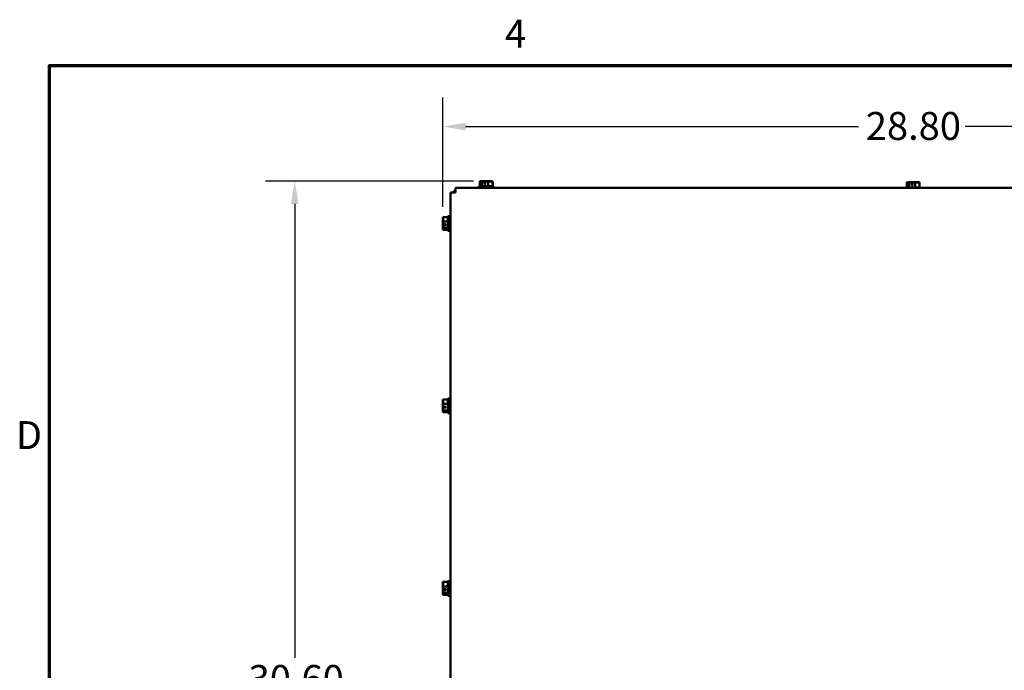
# Model space of a CAD drawing. Units: inches. Extents: x 4 to 154, y 2 to 120.
# Drawn here: x 4 to 35, y 99 to 119 of the extents above; entities that cross this region are included whole.
import ezdxf

# ---------------------------------------------------------------- set-up
doc = ezdxf.new("R2010")
doc.units = ezdxf.units.IN
doc.header["$LTSCALE"] = 7.142857
doc.header["$MEASUREMENT"] = 0
doc.layers.get('0').update_dxf_attribs({"lineweight": 25})
for name, color, linetype, lineweight in [('Border (ANSI)', 7, 'Continuous', 70), ('Dimension (ANSI)', 7, 'Continuous', 25), ('Visible (ANSI)', 7, 'Continuous', 50)]:
    doc.layers.add(name, color=color, linetype=linetype, lineweight=lineweight)
doc.styles.add('Note Text (ANSI)', font='tahoma.ttf')
doc.dimstyles.new('Default (ANSI)', dxfattribs={"dimscale": 7.142857, "dimtxt": 0.12, "dimasz": 0.098425, "dimexe": 0.125, "dimexo": 0.0625, "dimgap": 0.031496, "dimtad": 0, "dimtih": 1, "dimtoh": 1, "dimrnd": 1e-08, "dimzin": 0, "dimdsep": 46, "dimtxsty": 'Note Text (ANSI)', "dimcen": 0.09, "dimdle": 0.393701, "dimclrd": 256, "dimclre": 256, "dimclrt": 256, "dimadec": 0, "dimazin": 1, "dimtfac": 1, "dimtofl": 0, "dimtmove": 0, "dimatfit": 3, "dimfxl": 1, "dimtolj": 1, "dimtzin": 4, "dimlwd": -1, "dimlwe": -1, "dimarcsym": 0})

# ---------------------------------------------------------------- blocks, each defined once
blk = doc.blocks.new('Borders Default Border')
at = {"layer": 'Border (ANSI)', "flags": 128}
blk.add_lwpolyline([(0.75, 0.5), (0.75, 16.5), (21.25, 16.5), (21.25, 0.5), (0.75, 0.5)], dxfattribs=at)
at = {"layer": 'Border (ANSI)', "char_height": 0.12, "attachment_point": 7, "style": 'Note Text (ANSI)'}
for s, insert in [('4', (2.7081, 16.54)), ('D', (0.606, 14.815))]:
    blk.add_mtext(s, dxfattribs=dict(at, insert=insert))
blk = doc.blocks.new('*D26')
at = {"layer": 'Defpoints', "color": 0}
for p in [(18.826, 114.314), (12.89, 83.714), (18.706, 83.714)]:
    blk.add_point(p, dxfattribs=at)
at = {"layer": 'Dimension (ANSI)'}
for p, q in [((18.379, 114.314), (11.997, 114.314)), ((12.89, 113.611), (12.89, 99.685)), ((12.89, 84.417), (12.89, 98.343)), ((18.26, 83.714), (11.997, 83.714))]:
    blk.add_line(p, q, dxfattribs=at)
for points in [[(12.773, 113.611), (13.007, 113.611), (12.89, 114.314)], [(12.773, 84.417), (13.007, 84.417), (12.89, 83.714)]]:
    blk.add_solid(points, dxfattribs=at)
at = {"layer": 'Dimension (ANSI)', "insert": (11.476, 99.46), "char_height": 0.8571, "attachment_point": 1, "style": 'Note Text (ANSI)'}
blk.add_mtext('\\A1;30.60', dxfattribs=at)
blk = doc.blocks.new('*D27')
at = {"layer": 'Defpoints', "color": 0}
for p in [(46.233, 115.987), (17.433, 113.075), (46.233, 112.954)]:
    blk.add_point(p, dxfattribs=at)
at = {"layer": 'Dimension (ANSI)'}
for p, q in [((17.433, 113.521), (17.433, 116.88)), ((46.233, 113.401), (46.233, 116.88)), ((18.136, 115.987), (30.197, 115.987)), ((45.53, 115.987), (33.468, 115.987))]:
    blk.add_line(p, q, dxfattribs=at)
for points in [[(18.136, 116.104), (18.136, 115.87), (17.433, 115.987)], [(45.53, 116.104), (45.53, 115.87), (46.233, 115.987)]]:
    blk.add_solid(points, dxfattribs=at)
at = {"layer": 'Dimension (ANSI)', "insert": (30.422, 116.435), "char_height": 0.8571, "attachment_point": 1, "style": 'Note Text (ANSI)'}
blk.add_mtext('\\A1;28.80', dxfattribs=at)

msp = doc.modelspace()

# ---------------------------------------------------------------- linework, layer by layer
at = {"layer": 'Visible (ANSI)'}
for p, q in [((18.5704, 114.314), (18.5699, 114.314)), ((18.5699, 114.314), (18.5699, 114.154)), ((18.5709, 114.314), (18.5704, 114.314)), ((18.6299, 114.314), (18.6294, 114.314)), ((18.6312, 114.314), (18.6299, 114.314)), ((18.6299, 114.314), (18.6299, 114.154)), ((18.7085, 114.314), (18.7062, 114.314)), ((18.713, 114.214), (18.713, 114.2996)), ((18.714, 114.284), (18.714, 114.254)), ((18.7407, 114.2991), (18.7407, 114.214)), ((18.8269, 114.314), (18.8256, 114.314)), ((18.8269, 114.314), (18.8269, 114.154)), ((18.8279, 114.314), (18.8269, 114.314)), ((18.9046, 114.314), (18.9028, 114.314)), ((18.9641, 114.314), (18.9632, 114.314)), ((18.9641, 114.314), (18.9641, 114.154)), ((18.9694, 114.2815), (18.9685, 114.2815)), ((18.9694, 114.2815), (18.9694, 114.154)), ((31.6807, 114.2815), (31.6802, 114.2815)), ((31.6802, 114.2815), (31.6802, 114.1215)), ((31.6812, 114.2815), (31.6807, 114.2815)), ((31.7402, 114.2815), (31.7397, 114.2815)), ((31.7415, 114.2815), (31.7402, 114.2815)), ((31.7402, 114.2815), (31.7402, 114.1215)), ((31.8188, 114.2815), (31.8165, 114.2815)), ((31.8233, 114.1815), (31.8233, 114.2671)), ((31.851, 114.2666), (31.851, 114.1815)), ((31.9372, 114.2815), (31.9359, 114.2815)), ((31.9372, 114.2815), (31.9372, 114.1215)), ((31.9382, 114.2815), (31.9372, 114.2815)), ((32.0149, 114.2815), (32.0131, 114.2815)), ((32.0744, 114.2815), (32.0735, 114.2815)), ((32.0744, 114.2815), (32.0744, 114.1215)), ((17.677, 113.9596), (17.8264, 113.9596)), ((17.677, 113.9596), (17.677, 84.0684)), ((17.7723, 114.014), (17.8264, 114.014)), ((17.7723, 113.9596), (17.7723, 114.014)), ((17.8264, 113.9596), (17.8264, 114.109)), ((17.8264, 114.109), (45.9176, 114.109)), ((18.992, 114.154), (18.542, 114.154)), ((18.542, 114.154), (18.542, 114.109)), ((18.7407, 114.214), (18.713, 114.214)), ((18.714, 114.254), (18.7407, 114.254)), ((18.992, 114.154), (18.992, 114.109)), ((18.9973, 114.1215), (18.992, 114.1215)), ((18.9973, 114.1215), (18.9973, 114.109)), ((32.1023, 114.1215), (31.6523, 114.1215)), ((31.6523, 114.1215), (31.6523, 114.109)), ((31.851, 114.1815), (31.8233, 114.1815)), ((31.8243, 114.2515), (31.8243, 114.2215)), ((31.8243, 114.2215), (31.851, 114.2215)), ((32.1023, 114.1215), (32.1023, 114.109)), ((17.4326, 113.2111), (17.5926, 113.2111)), ((17.4326, 113.2111), (17.4326, 113.2102)), ((17.4326, 113.1516), (17.4326, 113.1498)), ((17.4326, 113.0749), (17.4326, 113.0739)), ((17.4326, 113.0739), (17.5926, 113.0739)), ((17.4326, 113.0739), (17.4326, 113.0726)), ((17.5926, 113.239), (17.5926, 112.789)), ((17.5926, 113.239), (17.6376, 113.239)), ((17.6376, 113.239), (17.6376, 112.789)), ((17.6376, 113.2083), (17.677, 113.2083)), ((17.6376, 113.1868), (17.6673, 113.1868)), ((17.6673, 113.1799), (17.6376, 113.1799)), ((17.6376, 113.1593), (17.677, 113.1593)), ((17.677, 113.1175), (17.6376, 113.1175)), ((17.6673, 113.1868), (17.6673, 113.1799)), ((17.4326, 112.9555), (17.4326, 112.9532)), ((17.4326, 112.8782), (17.4326, 112.8768)), ((17.4326, 112.8768), (17.5926, 112.8768)), ((17.4326, 112.8768), (17.4326, 112.8764)), ((17.4326, 112.8179), (17.4326, 112.8173)), ((17.4326, 112.8173), (17.4326, 112.8169)), ((17.4326, 112.8169), (17.5926, 112.8169)), ((17.5326, 112.96), (17.4471, 112.96)), ((17.4475, 112.9877), (17.5326, 112.9877)), ((17.4626, 112.961), (17.4926, 112.961)), ((17.4926, 112.961), (17.4926, 112.9877)), ((17.5326, 112.9877), (17.5326, 112.96)), ((17.5926, 112.789), (17.6376, 112.789)), ((17.677, 112.9105), (17.6376, 112.9105)), ((17.6376, 112.8197), (17.677, 112.8197)), ((17.4326, 107.6111), (17.5926, 107.6111)), ((17.4326, 107.6111), (17.4326, 107.6102)), ((17.5926, 107.639), (17.5926, 107.189)), ((17.5926, 107.639), (17.6376, 107.639)), ((17.6376, 107.639), (17.6376, 107.189)), ((17.6376, 107.6111), (17.677, 107.6111)), ((17.4326, 107.5516), (17.4326, 107.5498)), ((17.4326, 107.4749), (17.4326, 107.4739)), ((17.4326, 107.4739), (17.5926, 107.4739)), ((17.4326, 107.4739), (17.4326, 107.4726)), ((17.4326, 107.3555), (17.4326, 107.3532)), ((17.5326, 107.36), (17.4471, 107.36)), ((17.4475, 107.3877), (17.5326, 107.3877)), ((17.4626, 107.361), (17.4926, 107.361)), ((17.4926, 107.361), (17.4926, 107.3877)), ((17.5326, 107.3877), (17.5326, 107.36)), ((17.677, 107.5175), (17.6376, 107.5175)), ((17.677, 107.3105), (17.6376, 107.3105)), ((17.4326, 107.2782), (17.4326, 107.2768)), ((17.4326, 107.2768), (17.5926, 107.2768)), ((17.4326, 107.2768), (17.4326, 107.2764)), ((17.4326, 107.2179), (17.4326, 107.2173)), ((17.4326, 107.2173), (17.4326, 107.2169)), ((17.4326, 107.2169), (17.5926, 107.2169)), ((17.5926, 107.189), (17.6376, 107.189)), ((17.6376, 107.2768), (17.677, 107.2768)), ((17.6376, 107.2169), (17.677, 107.2169)), ((17.4326, 102.0111), (17.5926, 102.0111)), ((17.4326, 102.0111), (17.4326, 102.0102)), ((17.4326, 101.9516), (17.4326, 101.9498)), ((17.4326, 101.8749), (17.4326, 101.8739)), ((17.4326, 101.8739), (17.5926, 101.8739)), ((17.4326, 101.8739), (17.4326, 101.8726)), ((17.5926, 102.039), (17.5926, 101.589)), ((17.5926, 102.039), (17.6376, 102.039)), ((17.6376, 102.039), (17.6376, 101.589)), ((17.6376, 102.0111), (17.677, 102.0111)), ((17.677, 101.9175), (17.6376, 101.9175)), ((17.4326, 101.7555), (17.4326, 101.7532)), ((17.4326, 101.6782), (17.4326, 101.6768)), ((17.4326, 101.6768), (17.5926, 101.6768)), ((17.4326, 101.6768), (17.4326, 101.6764)), ((17.4326, 101.6179), (17.4326, 101.6173)), ((17.4326, 101.6173), (17.4326, 101.6169)), ((17.4326, 101.6169), (17.5926, 101.6169)), ((17.5326, 101.76), (17.4471, 101.76)), ((17.4475, 101.7877), (17.5326, 101.7877)), ((17.4626, 101.761), (17.4926, 101.761)), ((17.4926, 101.761), (17.4926, 101.7877)), ((17.5326, 101.7877), (17.5326, 101.76)), ((17.5926, 101.589), (17.6376, 101.589)), ((17.677, 101.7105), (17.6376, 101.7105)), ((17.6376, 101.6768), (17.677, 101.6768)), ((17.6376, 101.6169), (17.677, 101.6169))]:
    msp.add_line(p, q, dxfattribs=at)
for points, knots in [([(18.5704, 114.314), (18.5738, 114.314), (18.5778, 114.3121), (18.5871, 114.3058), (18.5939, 114.2983), (18.5999, 114.2983), (18.6059, 114.2983), (18.6127, 114.3058), (18.622, 114.3121), (18.626, 114.314), (18.6294, 114.314)], [-0.24190118, -0.24190118, -0.24190118, -0.24190118, -0.1540153, -0.1540153, 0, 0, 0, 0.1540153, 0.1540153, 0.24190118, 0.24190118, 0.24190118, 0.24190118]), ([(18.6116, 114.3044), (18.6062, 114.3063), (18.6008, 114.3083), (18.588, 114.3121), (18.5787, 114.314), (18.5709, 114.314)], [0.0959719, 0.0959719, 0.0959719, 0.0959719, 0.1540153, 0.1540153, 0.24190118, 0.24190118, 0.24190118, 0.24190118]), ([(18.6312, 114.314), (18.6425, 114.314), (18.6558, 114.3121), (18.6813, 114.3068), (18.6975, 114.3019), (18.713, 114.2996)], [-0.24190118, -0.24190118, -0.24190118, -0.24190118, -0.1540153, -0.1540153, -0.03904685, -0.03904685, -0.03904685, -0.03904685]), ([(18.7062, 114.314), (18.6983, 114.314), (18.689, 114.3121), (18.6794, 114.3092), (18.6774, 114.3086), (18.6754, 114.3079)], [-0.24190118, -0.24190118, -0.24190118, -0.24190118, -0.1540153, -0.1540153, -0.13178985, -0.13178985, -0.13178985, -0.13178985]), ([(18.767, 114.3044), (18.7591, 114.3063), (18.7514, 114.3083), (18.7331, 114.3121), (18.7197, 114.314), (18.7085, 114.314)], [0.09597676, 0.09597676, 0.09597676, 0.09597676, 0.1540153, 0.1540153, 0.24190118, 0.24190118, 0.24190118, 0.24190118]), ([(18.713, 114.2996), (18.7132, 114.2982), (18.7133, 114.2968), (18.7138, 114.2921), (18.714, 114.2877), (18.714, 114.284)], [0.186734164, 0.186734164, 0.186734164, 0.186734164, 0.197755523, 0.197755523, 0.225943704, 0.225943704, 0.225943704, 0.225943704]), ([(18.7407, 114.2991), (18.7571, 114.3012), (18.7745, 114.3066), (18.801, 114.3121), (18.8143, 114.314), (18.8256, 114.314)], [0.03118913, 0.03118913, 0.03118913, 0.03118913, 0.1540153, 0.1540153, 0.24190118, 0.24190118, 0.24190118, 0.24190118]), ([(18.8279, 114.314), (18.8357, 114.314), (18.845, 114.3121), (18.8661, 114.3058), (18.8818, 114.2983), (18.8955, 114.2983), (18.9093, 114.2983), (18.9249, 114.3058), (18.946, 114.3121), (18.9553, 114.314), (18.9632, 114.314)], [-0.24190118, -0.24190118, -0.24190118, -0.24190118, -0.1540153, -0.1540153, 0, 0, 0, 0.1540153, 0.1540153, 0.24190118, 0.24190118, 0.24190118, 0.24190118]), ([(18.9028, 114.314), (18.8916, 114.314), (18.8782, 114.3121), (18.8644, 114.3092), (18.8616, 114.3086), (18.8587, 114.3079)], [-0.24190118, -0.24190118, -0.24190118, -0.24190118, -0.1540153, -0.1540153, -0.13178873, -0.13178873, -0.13178873, -0.13178873]), ([(18.9224, 114.3044), (18.92, 114.3063), (18.9177, 114.3083), (18.9121, 114.3121), (18.908, 114.314), (18.9046, 114.314)], [0.0959719, 0.0959719, 0.0959719, 0.0959719, 0.1540153, 0.1540153, 0.24190118, 0.24190118, 0.24190118, 0.24190118]), ([(31.6807, 114.2815), (31.6841, 114.2815), (31.6881, 114.2796), (31.6974, 114.2733), (31.7042, 114.2658), (31.7102, 114.2658), (31.7162, 114.2658), (31.723, 114.2733), (31.7323, 114.2796), (31.7363, 114.2815), (31.7397, 114.2815)], [-0.24190118, -0.24190118, -0.24190118, -0.24190118, -0.1540153, -0.1540153, 0, 0, 0, 0.1540153, 0.1540153, 0.24190118, 0.24190118, 0.24190118, 0.24190118]), ([(31.7219, 114.2719), (31.7165, 114.2738), (31.7111, 114.2758), (31.6983, 114.2796), (31.689, 114.2815), (31.6812, 114.2815)], [0.0959719, 0.0959719, 0.0959719, 0.0959719, 0.1540153, 0.1540153, 0.24190118, 0.24190118, 0.24190118, 0.24190118]), ([(31.7415, 114.2815), (31.7528, 114.2815), (31.7661, 114.2796), (31.7916, 114.2743), (31.8078, 114.2694), (31.8233, 114.2671)], [-0.24190118, -0.24190118, -0.24190118, -0.24190118, -0.1540153, -0.1540153, -0.03904685, -0.03904685, -0.03904685, -0.03904685]), ([(31.8165, 114.2815), (31.8086, 114.2815), (31.7993, 114.2796), (31.7897, 114.2767), (31.7877, 114.2761), (31.7857, 114.2754)], [-0.24190118, -0.24190118, -0.24190118, -0.24190118, -0.1540153, -0.1540153, -0.13178985, -0.13178985, -0.13178985, -0.13178985]), ([(31.8773, 114.2719), (31.8694, 114.2738), (31.8617, 114.2758), (31.8434, 114.2796), (31.83, 114.2815), (31.8188, 114.2815)], [0.09597676, 0.09597676, 0.09597676, 0.09597676, 0.1540153, 0.1540153, 0.24190118, 0.24190118, 0.24190118, 0.24190118]), ([(31.8233, 114.2671), (31.8235, 114.2657), (31.8236, 114.2643), (31.8241, 114.2596), (31.8243, 114.2552), (31.8243, 114.2515)], [0.186734164, 0.186734164, 0.186734164, 0.186734164, 0.197755523, 0.197755523, 0.225943704, 0.225943704, 0.225943704, 0.225943704]), ([(31.851, 114.2666), (31.8674, 114.2687), (31.8848, 114.2741), (31.9113, 114.2796), (31.9246, 114.2815), (31.9359, 114.2815)], [0.03118913, 0.03118913, 0.03118913, 0.03118913, 0.1540153, 0.1540153, 0.24190118, 0.24190118, 0.24190118, 0.24190118]), ([(31.9382, 114.2815), (31.946, 114.2815), (31.9553, 114.2796), (31.9764, 114.2733), (31.9921, 114.2658), (32.0058, 114.2658), (32.0196, 114.2658), (32.0352, 114.2733), (32.0563, 114.2796), (32.0656, 114.2815), (32.0735, 114.2815)], [-0.24190118, -0.24190118, -0.24190118, -0.24190118, -0.1540153, -0.1540153, 0, 0, 0, 0.1540153, 0.1540153, 0.24190118, 0.24190118, 0.24190118, 0.24190118]), ([(32.0131, 114.2815), (32.0019, 114.2815), (31.9885, 114.2796), (31.9747, 114.2767), (31.9719, 114.2761), (31.969, 114.2754)], [-0.24190118, -0.24190118, -0.24190118, -0.24190118, -0.1540153, -0.1540153, -0.13178873, -0.13178873, -0.13178873, -0.13178873]), ([(32.0327, 114.2719), (32.0303, 114.2738), (32.028, 114.2758), (32.0224, 114.2796), (32.0183, 114.2815), (32.0149, 114.2815)], [0.0959719, 0.0959719, 0.0959719, 0.0959719, 0.1540153, 0.1540153, 0.24190118, 0.24190118, 0.24190118, 0.24190118]), ([(17.4326, 113.0749), (17.4326, 113.0827), (17.4346, 113.092), (17.4409, 113.1131), (17.4483, 113.1288), (17.4483, 113.1425), (17.4483, 113.1562), (17.4409, 113.1719), (17.4346, 113.193), (17.4326, 113.2023), (17.4326, 113.2102)], [-0.24190118, -0.24190118, -0.24190118, -0.24190118, -0.1540153, -0.1540153, 0, 0, 0, 0.1540153, 0.1540153, 0.24190118, 0.24190118, 0.24190118, 0.24190118]), ([(17.4423, 113.1694), (17.4404, 113.167), (17.4384, 113.1647), (17.4346, 113.1591), (17.4326, 113.155), (17.4326, 113.1516)], [0.0959719, 0.0959719, 0.0959719, 0.0959719, 0.1540153, 0.1540153, 0.24190118, 0.24190118, 0.24190118, 0.24190118]), ([(17.4326, 113.1498), (17.4326, 113.1386), (17.4346, 113.1252), (17.4374, 113.1114), (17.4381, 113.1086), (17.4388, 113.1056)], [-0.24190118, -0.24190118, -0.24190118, -0.24190118, -0.1540153, -0.1540153, -0.13178873, -0.13178873, -0.13178873, -0.13178873]), ([(17.4475, 112.9877), (17.4455, 113.0041), (17.4401, 113.0215), (17.4346, 113.048), (17.4326, 113.0613), (17.4326, 113.0726)], [0.03118913, 0.03118913, 0.03118913, 0.03118913, 0.1540153, 0.1540153, 0.24190118, 0.24190118, 0.24190118, 0.24190118]), ([(17.4423, 113.014), (17.4404, 113.0061), (17.4384, 112.9984), (17.4346, 112.9801), (17.4326, 112.9667), (17.4326, 112.9555)], [0.09597676, 0.09597676, 0.09597676, 0.09597676, 0.1540153, 0.1540153, 0.24190118, 0.24190118, 0.24190118, 0.24190118]), ([(17.4326, 112.8782), (17.4326, 112.8895), (17.4346, 112.9028), (17.4398, 112.9283), (17.4447, 112.9445), (17.4471, 112.96)], [-0.24190118, -0.24190118, -0.24190118, -0.24190118, -0.1540153, -0.1540153, -0.03904685, -0.03904685, -0.03904685, -0.03904685]), ([(17.4326, 112.9532), (17.4326, 112.9453), (17.4346, 112.936), (17.4374, 112.9264), (17.4381, 112.9244), (17.4388, 112.9224)], [-0.24190118, -0.24190118, -0.24190118, -0.24190118, -0.1540153, -0.1540153, -0.13178985, -0.13178985, -0.13178985, -0.13178985]), ([(17.4326, 112.8173), (17.4326, 112.8208), (17.4346, 112.8248), (17.4409, 112.8341), (17.4483, 112.8409), (17.4483, 112.8469), (17.4483, 112.8529), (17.4409, 112.8597), (17.4346, 112.8689), (17.4326, 112.873), (17.4326, 112.8764)], [-0.24190118, -0.24190118, -0.24190118, -0.24190118, -0.1540153, -0.1540153, 0, 0, 0, 0.1540153, 0.1540153, 0.24190118, 0.24190118, 0.24190118, 0.24190118]), ([(17.4423, 112.8586), (17.4404, 112.8531), (17.4384, 112.8478), (17.4346, 112.835), (17.4326, 112.8257), (17.4326, 112.8179)], [0.0959719, 0.0959719, 0.0959719, 0.0959719, 0.1540153, 0.1540153, 0.24190118, 0.24190118, 0.24190118, 0.24190118]), ([(17.4471, 112.96), (17.4484, 112.9601), (17.4498, 112.9603), (17.4546, 112.9608), (17.4589, 112.961), (17.4626, 112.961)], [0.186734164, 0.186734164, 0.186734164, 0.186734164, 0.197755523, 0.197755523, 0.225943704, 0.225943704, 0.225943704, 0.225943704]), ([(17.4326, 107.4749), (17.4326, 107.4827), (17.4346, 107.492), (17.4409, 107.5131), (17.4483, 107.5288), (17.4483, 107.5425), (17.4483, 107.5562), (17.4409, 107.5719), (17.4346, 107.593), (17.4326, 107.6023), (17.4326, 107.6102)], [-0.24190118, -0.24190118, -0.24190118, -0.24190118, -0.1540153, -0.1540153, 0, 0, 0, 0.1540153, 0.1540153, 0.24190118, 0.24190118, 0.24190118, 0.24190118]), ([(17.4423, 107.5694), (17.4404, 107.567), (17.4384, 107.5647), (17.4346, 107.5591), (17.4326, 107.555), (17.4326, 107.5516)], [0.0959719, 0.0959719, 0.0959719, 0.0959719, 0.1540153, 0.1540153, 0.24190118, 0.24190118, 0.24190118, 0.24190118]), ([(17.4326, 107.5498), (17.4326, 107.5386), (17.4346, 107.5252), (17.4374, 107.5114), (17.4381, 107.5086), (17.4388, 107.5056)], [-0.24190118, -0.24190118, -0.24190118, -0.24190118, -0.1540153, -0.1540153, -0.13178873, -0.13178873, -0.13178873, -0.13178873]), ([(17.4475, 107.3877), (17.4455, 107.4041), (17.4401, 107.4215), (17.4346, 107.448), (17.4326, 107.4613), (17.4326, 107.4726)], [0.03118913, 0.03118913, 0.03118913, 0.03118913, 0.1540153, 0.1540153, 0.24190118, 0.24190118, 0.24190118, 0.24190118]), ([(17.4423, 107.414), (17.4404, 107.4061), (17.4384, 107.3984), (17.4346, 107.3801), (17.4326, 107.3667), (17.4326, 107.3555)], [0.09597676, 0.09597676, 0.09597676, 0.09597676, 0.1540153, 0.1540153, 0.24190118, 0.24190118, 0.24190118, 0.24190118]), ([(17.4326, 107.2782), (17.4326, 107.2895), (17.4346, 107.3028), (17.4398, 107.3283), (17.4447, 107.3445), (17.4471, 107.36)], [-0.24190118, -0.24190118, -0.24190118, -0.24190118, -0.1540153, -0.1540153, -0.03904685, -0.03904685, -0.03904685, -0.03904685]), ([(17.4326, 107.3532), (17.4326, 107.3453), (17.4346, 107.336), (17.4374, 107.3264), (17.4381, 107.3244), (17.4388, 107.3224)], [-0.24190118, -0.24190118, -0.24190118, -0.24190118, -0.1540153, -0.1540153, -0.13178985, -0.13178985, -0.13178985, -0.13178985]), ([(17.4471, 107.36), (17.4484, 107.3601), (17.4498, 107.3603), (17.4546, 107.3608), (17.4589, 107.361), (17.4626, 107.361)], [0.186734164, 0.186734164, 0.186734164, 0.186734164, 0.197755523, 0.197755523, 0.225943704, 0.225943704, 0.225943704, 0.225943704]), ([(17.4326, 107.2173), (17.4326, 107.2208), (17.4346, 107.2248), (17.4409, 107.2341), (17.4483, 107.2409), (17.4483, 107.2469), (17.4483, 107.2529), (17.4409, 107.2597), (17.4346, 107.2689), (17.4326, 107.273), (17.4326, 107.2764)], [-0.24190118, -0.24190118, -0.24190118, -0.24190118, -0.1540153, -0.1540153, 0, 0, 0, 0.1540153, 0.1540153, 0.24190118, 0.24190118, 0.24190118, 0.24190118]), ([(17.4423, 107.2586), (17.4404, 107.2531), (17.4384, 107.2478), (17.4346, 107.235), (17.4326, 107.2257), (17.4326, 107.2179)], [0.0959719, 0.0959719, 0.0959719, 0.0959719, 0.1540153, 0.1540153, 0.24190118, 0.24190118, 0.24190118, 0.24190118]), ([(17.4326, 101.8749), (17.4326, 101.8827), (17.4346, 101.892), (17.4409, 101.9131), (17.4483, 101.9288), (17.4483, 101.9425), (17.4483, 101.9562), (17.4409, 101.9719), (17.4346, 101.993), (17.4326, 102.0023), (17.4326, 102.0102)], [-0.24190118, -0.24190118, -0.24190118, -0.24190118, -0.1540153, -0.1540153, 0, 0, 0, 0.1540153, 0.1540153, 0.24190118, 0.24190118, 0.24190118, 0.24190118]), ([(17.4423, 101.9694), (17.4404, 101.967), (17.4384, 101.9647), (17.4346, 101.9591), (17.4326, 101.955), (17.4326, 101.9516)], [0.0959719, 0.0959719, 0.0959719, 0.0959719, 0.1540153, 0.1540153, 0.24190118, 0.24190118, 0.24190118, 0.24190118]), ([(17.4326, 101.9498), (17.4326, 101.9386), (17.4346, 101.9252), (17.4374, 101.9114), (17.4381, 101.9086), (17.4388, 101.9056)], [-0.24190118, -0.24190118, -0.24190118, -0.24190118, -0.1540153, -0.1540153, -0.13178873, -0.13178873, -0.13178873, -0.13178873]), ([(17.4475, 101.7877), (17.4455, 101.8041), (17.4401, 101.8215), (17.4346, 101.848), (17.4326, 101.8613), (17.4326, 101.8726)], [0.03118913, 0.03118913, 0.03118913, 0.03118913, 0.1540153, 0.1540153, 0.24190118, 0.24190118, 0.24190118, 0.24190118]), ([(17.4423, 101.814), (17.4404, 101.8061), (17.4384, 101.7984), (17.4346, 101.7801), (17.4326, 101.7667), (17.4326, 101.7555)], [0.09597676, 0.09597676, 0.09597676, 0.09597676, 0.1540153, 0.1540153, 0.24190118, 0.24190118, 0.24190118, 0.24190118]), ([(17.4326, 101.6782), (17.4326, 101.6895), (17.4346, 101.7028), (17.4398, 101.7283), (17.4447, 101.7445), (17.4471, 101.76)], [-0.24190118, -0.24190118, -0.24190118, -0.24190118, -0.1540153, -0.1540153, -0.03904685, -0.03904685, -0.03904685, -0.03904685]), ([(17.4326, 101.7532), (17.4326, 101.7453), (17.4346, 101.736), (17.4374, 101.7264), (17.4381, 101.7244), (17.4388, 101.7224)], [-0.24190118, -0.24190118, -0.24190118, -0.24190118, -0.1540153, -0.1540153, -0.13178985, -0.13178985, -0.13178985, -0.13178985]), ([(17.4326, 101.6173), (17.4326, 101.6208), (17.4346, 101.6248), (17.4409, 101.6341), (17.4483, 101.6409), (17.4483, 101.6469), (17.4483, 101.6529), (17.4409, 101.6597), (17.4346, 101.6689), (17.4326, 101.673), (17.4326, 101.6764)], [-0.24190118, -0.24190118, -0.24190118, -0.24190118, -0.1540153, -0.1540153, 0, 0, 0, 0.1540153, 0.1540153, 0.24190118, 0.24190118, 0.24190118, 0.24190118]), ([(17.4423, 101.6586), (17.4404, 101.6531), (17.4384, 101.6478), (17.4346, 101.635), (17.4326, 101.6257), (17.4326, 101.6179)], [0.0959719, 0.0959719, 0.0959719, 0.0959719, 0.1540153, 0.1540153, 0.24190118, 0.24190118, 0.24190118, 0.24190118]), ([(17.4471, 101.76), (17.4484, 101.7601), (17.4498, 101.7603), (17.4546, 101.7608), (17.4589, 101.761), (17.4626, 101.761)], [0.186734164, 0.186734164, 0.186734164, 0.186734164, 0.197755523, 0.197755523, 0.225943704, 0.225943704, 0.225943704, 0.225943704])]:
    msp.add_open_spline(points, degree=3, knots=knots, dxfattribs=at)
msp.add_open_spline([(18.9641, 114.2813), (18.9656, 114.2815), (18.9671, 114.2815), (18.9685, 114.2815)], degree=3, dxfattribs=at)

# ---------------------------------------------------------------- block references
at = {"xscale": 7.142857142857142, "yscale": 7.142857142857142, "zscale": 7.142857142857142}
msp.add_blockref('Borders Default Border', (0, 0), dxfattribs=at)

# ---------------------------------------------------------------- dimensions: what is measured, and where the dimension line sits
at = {"layer": 'Dimension (ANSI)'}
for base, p1, p2, angle, override, picture, middle in [((46.2326, 115.9868), (17.4326, 113.0749), (46.2326, 112.9541), 180, {"dimgap": 0.031496, "dimtih": 0, "dimtoh": 0, "dimdec": 2, "dimtol": 0, "dimlim": 0, "dimtp": 0, "dimtm": 0, "dimtdec": 2, "dimatfit": 1}, '*D27', (31.8326, 115.9868)), ((12.8902, 83.714), (18.8256, 114.314), (18.7062, 83.714), 90, {"dimgap": 0.031496, "dimdec": 2, "dimtol": 0, "dimlim": 0, "dimtp": 0, "dimtm": 0, "dimtdec": 2, "dimatfit": 1}, '*D26', (12.8902, 99.014))]:
    dim = msp.add_linear_dim(base=base, p1=p1, p2=p2, angle=angle, dimstyle='Default (ANSI)', override=override, dxfattribs=at)
    dim.commit()
    dim.dimension.update_dxf_attribs({"geometry": picture, "text_midpoint": middle, "dimtype": 160})

doc.saveas('drawing.dxf')
